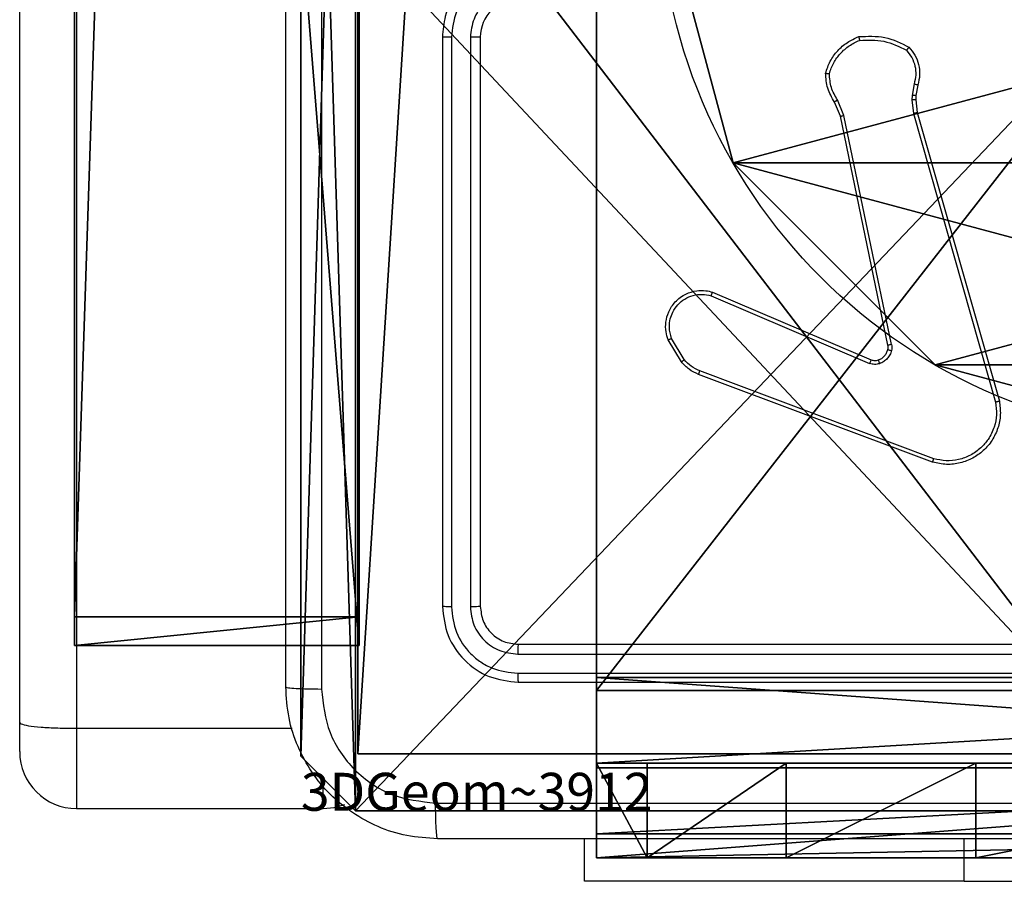
# Model space of a CAD drawing. Units: centimetres. Extents: x -321 to 371, y -319 to 318.
# Drawn here: x -144 to -139, y -118 to -114 of the extents above; entities that cross this region are included whole.
import ezdxf

# ---------------------------------------------------------------- set-up
doc = ezdxf.new("R2010")
doc.units = ezdxf.units.CM
doc.header["$LTSCALE"] = 2.54
doc.layers.get('0').update_dxf_attribs({"true_color": 0xff5454})
doc.layers.add('VP-EQ', color=7, linetype='Continuous', true_color=0x8a3492)

# ---------------------------------------------------------------- blocks, each defined once
blk = doc.blocks.new('Grupuj_91')
at = {"color": 0}
for p, q in [((80.5541, 1.5, 67.9401), (35.4511, 1.5, 67.4945)), ((80.5541, 1.5, 67.9401), (35.4511, 1.5, 67.4945)), ((61.992, 1.5, 1.2276), (80.706, 1.5, -0.003)), ((61.992, 1.5, 1.2276), (80.706, 1.5, -0.003)), ((80.706, 1.5, -0.003), (80.5541, 1.5, 67.9401)), ((80.706, 1.5, -0.003), (80.5541, 1.5, 67.9401)), ((80.5541, 0, 67.9401), (80.5541, 1.5, 67.9401)), ((80.5541, 0, 67.9401), (80.5541, 1.5, 67.9401)), ((80.706, 0, -0.003), (80.706, 1.5, -0.003)), ((80.706, 0, -0.003), (80.706, 1.5, -0.003)), ((80.5541, 0, 67.9401), (35.4511, 0, 67.4945)), ((80.5541, 0, 67.9401), (35.4511, 0, 67.4945)), ((61.992, 0, 1.2276), (80.706, 0, -0.003)), ((61.992, 0, 1.2276), (80.706, 0, -0.003)), ((80.706, 0, -0.003), (80.5541, 0, 67.9401)), ((80.706, 0, -0.003), (80.5541, 0, 67.9401))]:
    blk.add_line(p, q, dxfattribs=at)
mesh = blk.add_polyface(dxfattribs=at)
corners = [(2.3677, 1.5, 4.082), (53.2805, 1.5, 4.8821), (44.967, 1.5, 1.3553), (0.4104, 1.5, 10.7443), (6.6763, 1.5, 20.407), (41.5688, 1.5, 15.6346), (30.4806, 1.5, 18.6057), (22.3635, 1.5, 26.7228), (0.9845, 1.5, 26.8206), (19.3925, 1.5, 37.8109), (-0.0022, 1.5, 67.9401), (22.3635, 1.5, 48.8991), (30.4806, 1.5, 57.0162), (41.5688, 1.5, 59.9873), (35.4511, 1.5, 67.4945), (18.7685, 1.5, 68.3179), (27.4202, 1.5, 71.4176), (61.992, 1.5, 1.2276), (80.5541, 1.5, 67.9401), (80.706, 1.5, -0.003), (60.774, 1.5, 26.7228), (52.6569, 1.5, 18.6057), (63.7451, 1.5, 37.8109), (60.774, 1.5, 48.8991), (52.6569, 1.5, 57.0162)]
mesh.append_faces([[corners[k] for k in face] for face in [(0, 1, 2), (14, 15, 16), (17, 18, 19)]], dxfattribs={"vtx0": -1, "color": 0})
mesh.append_faces([[corners[k] for k in face] for face in [(4, 5, 3), (5, 4, 6), (6, 4, 7), (7, 8, 9), (9, 10, 11), (11, 10, 12), (12, 10, 13), (20, 1, 21), (21, 1, 5), (18, 13, 14)]], dxfattribs={"vtx0": -1, "vtx1": -1, "color": 0})
mesh.append_faces([[corners[k] for k in face] for face in [(13, 10, 14), (18, 1, 20), (5, 1, 3)]], dxfattribs={"vtx0": -1, "vtx1": -1, "vtx2": -1, "color": 0})
mesh.append_faces([[corners[k] for k in face] for face in [(1, 0, 3), (7, 4, 8), (9, 8, 10), (14, 10, 15), (18, 17, 1), (18, 20, 22), (18, 22, 23), (18, 23, 24), (18, 24, 13)]], dxfattribs={"vtx0": -1, "vtx2": -1, "color": 0})
at = {"color": 18, "true_color": 0x010101}
mesh = blk.add_polyface(dxfattribs=at)
corners = [(80.5541, 0, 67.9401), (35.4511, 1.5, 67.4945), (35.4511, 0, 67.4945), (80.5541, 1.5, 67.9401)]
mesh.append_faces([[corners[k] for k in face] for face in [(0, 1, 2), (1, 0, 3)]], dxfattribs={"vtx0": -1, "color": 18})
mesh = blk.add_polyface(dxfattribs=at)
corners = [(80.706, 1.5, -0.003), (61.992, 0, 1.2276), (61.992, 1.5, 1.2276), (80.706, 0, -0.003)]
mesh.append_faces([[corners[k] for k in face] for face in [(0, 1, 2), (1, 0, 3)]], dxfattribs={"vtx0": -1, "color": 18})
mesh = blk.add_polyface(dxfattribs=at)
corners = [(80.706, 0, -0.003), (80.5541, 1.5, 67.9401), (80.5541, 0, 67.9401), (80.706, 1.5, -0.003)]
mesh.append_faces([[corners[k] for k in face] for face in [(0, 1, 2), (1, 0, 3)]], dxfattribs={"vtx0": -1, "color": 18})
at = {"color": 0}
mesh = blk.add_polyface(dxfattribs=at)
corners = [(80.5541, 0, 67.9401), (61.992, 0, 1.2276), (80.706, 0, -0.003), (53.2805, 0, 4.8821), (60.774, 0, 26.7228), (52.6569, 0, 18.6057), (41.5688, 0, 15.6346), (0.4104, 0, 10.7443), (63.7451, 0, 37.8109), (60.774, 0, 48.8991), (52.6569, 0, 57.0162), (41.5688, 0, 59.9873), (35.4511, 0, 67.4945), (6.6763, 0, 20.407), (30.4806, 0, 18.6057), (22.3635, 0, 26.7228), (0.9845, 0, 26.8206), (19.3925, 0, 37.8109), (-0.0022, 0, 67.9401), (22.3635, 0, 48.8991), (30.4806, 0, 57.0162), (18.7685, 0, 68.3179), (27.4202, 0, 71.4176), (2.3677, 0, 4.082), (44.967, 0, 1.3553)]
mesh.append_faces([[corners[k] for k in face] for face in [(0, 1, 2), (21, 12, 22), (3, 23, 24)]], dxfattribs={"vtx0": -1, "color": 0})
mesh.append_faces([[corners[k] for k in face] for face in [(1, 0, 3), (4, 0, 8), (8, 0, 9), (9, 0, 10), (10, 0, 11), (13, 15, 16), (16, 17, 18), (18, 12, 21), (23, 3, 7)]], dxfattribs={"vtx0": -1, "vtx1": -1, "color": 0})
mesh.append_faces([[corners[k] for k in face] for face in [(3, 0, 4), (3, 6, 7), (18, 11, 12)]], dxfattribs={"vtx0": -1, "vtx1": -1, "vtx2": -1, "color": 0})
mesh.append_faces([[corners[k] for k in face] for face in [(3, 4, 5), (3, 5, 6), (11, 0, 12), (6, 13, 7), (13, 6, 14), (13, 14, 15), (16, 15, 17), (18, 17, 19), (18, 19, 20), (18, 20, 11)]], dxfattribs={"vtx0": -1, "vtx2": -1, "color": 0})
blk = doc.blocks.new('Grupuj_92')
at = {"color": 152, "true_color": 0x007db7}
blk.add_blockref('Grupuj_91', (0.0022, 3.8, 0.003), dxfattribs=at)
blk = doc.blocks.new('labirynt_WOODEN_LOW')
at = {"color": 0}
blk.add_blockref('Grupuj_92', (-41.1822, -1.0758, 3.4579), dxfattribs=at)
blk = doc.blocks.new('Komponent_46')
at = {"color": 0}
for p, q in [((0, 0, 188.2241), (0, 4.05, 188.2241)), ((0, 0, 188.2241), (0, 4.05, 188.2241)), ((0, 0, 86.4304), (0, 4.05, 86.4304)), ((4.05, 0, 188.2241), (0, 0, 188.2241)), ((0, 0, 86.4304), (0, 0, 188.2241)), ((4.05, 0, 188.2241), (0, 0, 188.2241)), ((0, 0, 86.4304), (0, 0, 188.2241)), ((4.05, 0, 86.4304), (0, 0, 86.4304))]:
    blk.add_line(p, q, dxfattribs=at)
at = {"color": 59, "true_color": 0x614a34}
mesh = blk.add_polyface(dxfattribs=at)
corners = [(9, 0, 188.2241), (4.95, 0.2576, 188.2241), (4.95, 0, 188.2241), (8.7424, 4.0502, 188.2241), (9, 4.0502, 188.2241), (0, 0, 188.2241), (0.2576, 4.05, 188.2241), (0, 4.05, 188.2241), (4.05, 0, 188.2241), (0.2576, 4.95, 188.2241), (4.0498, 8.7424, 188.2241), (4.05, 0.2576, 188.2241), (4.9498, 8.7424, 188.2241), (4.9498, 9, 188.2241), (9, 9, 188.2241), (8.7424, 4.9502, 188.2241), (9, 4.9502, 188.2241), (0, 9, 188.2241), (0, 4.95, 188.2241), (4.0498, 9, 188.2241)]
mesh.append_faces([[corners[k] for k in face] for face in [(0, 1, 2), (3, 0, 4), (5, 6, 7), (14, 15, 16), (9, 17, 18)]], dxfattribs={"vtx0": -1, "color": 59})
mesh.append_faces([[corners[k] for k in face] for face in [(6, 8, 9), (10, 11, 12), (12, 1, 13), (13, 1, 14), (15, 1, 3), (17, 9, 19), (19, 9, 10)]], dxfattribs={"vtx0": -1, "vtx1": -1, "color": 59})
mesh.append_faces([[corners[k] for k in face] for face in [(1, 0, 3), (9, 8, 10), (14, 1, 15)]], dxfattribs={"vtx0": -1, "vtx1": -1, "vtx2": -1, "color": 59})
mesh.append_faces([[corners[k] for k in face] for face in [(6, 5, 8), (10, 8, 11), (12, 11, 1)]], dxfattribs={"vtx0": -1, "vtx2": -1, "color": 59})
mesh = blk.add_polyface(dxfattribs=at)
corners = [(0, 4.05, 188.2241), (0, 0, 86.4304), (0, 0, 188.2241), (0, 4.05, 86.4304)]
mesh.append_faces([[corners[k] for k in face] for face in [(0, 1, 2), (1, 0, 3)]], dxfattribs={"vtx0": -1, "color": 59})
mesh = blk.add_polyface(dxfattribs=at)
corners = [(4.05, 0, 188.2241), (0, 0, 86.4304), (4.05, 0, 86.4304), (0, 0, 188.2241)]
mesh.append_faces([[corners[k] for k in face] for face in [(0, 1, 2), (1, 0, 3)]], dxfattribs={"vtx0": -1, "color": 59})
blk = doc.blocks.new('Grupuj_203')
at = {"color": 0}
for p, q in [((9.6, 0.8098, 1.5), (9.6, 25.7902, 1.5)), ((9.6, 0.8098), (9.6, 25.7902)), ((9.6, 0.8098, 1.5), (9.6, 25.7902, 1.5)), ((9.6, 0.8098), (9.6, 25.7902)), ((9.3114, 0, 1.5), (9.6, 0.8098, 1.5)), ((9.3114, 0), (9.6, 0.8098)), ((9.3114, 0), (9.6, 0.8098)), ((9.3114, 0, 1.5), (9.6, 0.8098, 1.5)), ((9.6, 0.8098), (9.6, 0.8098, 1.5)), ((9.6, 0.8098), (9.6, 0.8098, 1.5)), ((0.2886, 0, 1.5), (9.3114, 0, 1.5)), ((0.2886, 0, 1.5), (9.3114, 0, 1.5)), ((0.2886, 0), (9.3114, 0)), ((0.2886, 0), (9.3114, 0)), ((9.3114, 0), (9.3114, 0, 1.5)), ((9.3114, 0), (9.3114, 0, 1.5))]:
    blk.add_line(p, q, dxfattribs=at)
mesh = blk.add_polyface(dxfattribs=at)
corners = [(0.2886, 0, 1.5), (0, 25.7902, 1.5), (0, 0.8098, 1.5), (0.2886, 26.6, 1.5), (9.3114, 0, 1.5), (9.3114, 26.6, 1.5), (9.6, 0.8098, 1.5), (9.6, 25.7902, 1.5)]
mesh.append_faces([[corners[k] for k in face] for face in [(0, 1, 2), (5, 6, 7)]], dxfattribs={"vtx0": -1, "color": 0})
mesh.append_faces([[corners[k] for k in face] for face in [(1, 0, 3), (3, 4, 5)]], dxfattribs={"vtx0": -1, "vtx1": -1, "color": 0})
mesh.append_faces([[corners[k] for k in face] for face in [(3, 0, 4), (5, 4, 6)]], dxfattribs={"vtx0": -1, "vtx2": -1, "color": 0})
mesh = blk.add_polyface(dxfattribs=at)
corners = [(0, 25.7902), (0.2886, 0), (0, 0.8098), (0.2886, 26.6), (9.3114, 0), (9.3114, 26.6), (9.6, 25.7902), (9.6, 0.8098)]
mesh.append_faces([[corners[k] for k in face] for face in [(0, 1, 2), (4, 6, 7)]], dxfattribs={"vtx0": -1, "color": 0})
mesh.append_faces([[corners[k] for k in face] for face in [(1, 3, 4)]], dxfattribs={"vtx0": -1, "vtx1": -1, "color": 0})
mesh.append_faces([[corners[k] for k in face] for face in [(1, 0, 3), (4, 3, 5), (4, 5, 6)]], dxfattribs={"vtx0": -1, "vtx2": -1, "color": 0})
mesh = blk.add_polyface(dxfattribs=at)
corners = [(9.6, 25.7902), (9.6, 0.8098, 1.5), (9.6, 0.8098), (9.6, 25.7902, 1.5)]
mesh.append_faces([[corners[k] for k in face] for face in [(0, 1, 2), (1, 0, 3)]], dxfattribs={"vtx0": -1, "color": 0})
mesh = blk.add_polyface(dxfattribs=at)
corners = [(9.6, 0.8098), (9.3114, 0, 1.5), (9.3114, 0), (9.6, 0.8098, 1.5)]
mesh.append_faces([[corners[k] for k in face] for face in [(0, 1, 2), (1, 0, 3)]], dxfattribs={"vtx0": -1, "color": 0})
mesh = blk.add_polyface(dxfattribs=at)
corners = [(9.3114, 0, 1.5), (0.2886, 0), (9.3114, 0), (0.2886, 0, 1.5)]
mesh.append_faces([[corners[k] for k in face] for face in [(0, 1, 2), (1, 0, 3)]], dxfattribs={"vtx0": -1, "color": 0})
blk = doc.blocks.new('3DGeom_3912_Defintion_1')
at = {"color": 18, "true_color": 0x030303, "yscale": 0.3564000000000001, "rotation": 360}
blk.add_blockref('Grupuj_203', (-4.7217, -4.7842, -0.4824), dxfattribs=at)
blk = doc.blocks.new('Grupuj_150')
at = {"color": 0, "extrusion": (8.93165e-17, -4.44089e-16, -1)}
ref = blk.add_blockref('3DGeom_3912_Defintion_1', (-4.8783, 4.7842, -189.2417), dxfattribs=at)
ref.add_attrib('Skp_ComponentInstanceName', '3DGeom~3912', (0, 0), dxfattribs={"height": 0.2})
at = {"color": 0}
blk.add_blockref('Komponent_46', (0.3, 0.3), dxfattribs=at)
blk = doc.blocks.new('noga_WOODEN_LOW')
at = {"color": 0}
blk.add_blockref('Grupuj_150', (0, 0), dxfattribs=at)
blk = doc.blocks.new('Grupuj_104')
at = {"color": 0}
for p, q in [((0.7327, 4.7061), (0.7327, 4.7061, 9.3756)), ((0.7327, 4.7061), (0.7327, 4.7061, 9.3756)), ((-0.332, 3.6414), (-0.332, 3.6414, 9.3756)), ((-0.332, 3.6414), (-0.332, 3.6414, 9.3756))]:
    blk.add_line(p, q, dxfattribs=at)
for centre in [(2.187, 2.187), (2.187, 2.187, 9.3756), (2.187, 2.187), (2.187, 2.187, 9.3756), (2.187, 2.187), (2.187, 2.187, 9.3756), (2.187, 2.187), (2.187, 2.187, 9.3756), (2.187, 2.187), (2.187, 2.187, 9.3756), (2.187, 2.187), (2.187, 2.187, 9.3756), (2.187, 2.187), (2.187, 2.187, 9.3756), (2.187, 2.187), (2.187, 2.187, 9.3756), (2.187, 2.187), (2.187, 2.187, 9.3756), (2.187, 2.187), (2.187, 2.187, 9.3756), (2.187, 2.187), (2.187, 2.187, 9.3756), (2.187, 2.187), (2.187, 2.187, 9.3756), (2.187, 2.187), (2.187, 2.187, 9.3756)]:
    blk.add_circle(centre, 2.9088, dxfattribs=at)
mesh = blk.add_polyface(dxfattribs=at)
corners = [(-0.332, 3.6414), (-0.332, 0.7327), (-0.7217, 2.187), (0.7327, 4.7061), (0.7327, -0.332), (2.187, -0.7217), (2.187, 5.0958), (3.6414, 4.7061), (3.6414, -0.332), (4.7061, 3.6414), (4.7061, 0.7327), (5.0958, 2.187)]
mesh.append_faces([[corners[k] for k in face] for face in [(0, 1, 2), (10, 9, 11)]], dxfattribs={"vtx0": -1, "color": 0})
mesh.append_faces([[corners[k] for k in face] for face in [(1, 3, 4), (4, 3, 5), (5, 7, 8), (8, 9, 10)]], dxfattribs={"vtx0": -1, "vtx1": -1, "color": 0})
mesh.append_faces([[corners[k] for k in face] for face in [(1, 0, 3), (5, 3, 6), (5, 6, 7), (8, 7, 9)]], dxfattribs={"vtx0": -1, "vtx2": -1, "color": 0})
mesh = blk.add_polyface(dxfattribs=at)
corners = [(-0.332, 0.7327, 9.3756), (-0.332, 3.6414, 9.3756), (-0.7217, 2.187, 9.3756), (0.7327, -0.332, 9.3756), (0.7327, 4.7061, 9.3756), (2.187, -0.7217, 9.3756), (2.187, 5.0958, 9.3756), (3.6414, -0.332, 9.3756), (3.6414, 4.7061, 9.3756), (4.7061, 0.7327, 9.3756), (4.7061, 3.6414, 9.3756), (5.0958, 2.187, 9.3756)]
mesh.append_faces([[corners[k] for k in face] for face in [(0, 1, 2), (10, 9, 11)]], dxfattribs={"vtx0": -1, "color": 0})
mesh.append_faces([[corners[k] for k in face] for face in [(1, 3, 4), (4, 5, 6), (6, 7, 8), (8, 9, 10)]], dxfattribs={"vtx0": -1, "vtx1": -1, "color": 0})
mesh.append_faces([[corners[k] for k in face] for face in [(1, 0, 3), (4, 3, 5), (6, 5, 7), (8, 7, 9)]], dxfattribs={"vtx0": -1, "vtx2": -1, "color": 0})
mesh = blk.add_polyface(dxfattribs=at)
corners = [(0.7327, 4.7061, 9.3756), (2.187, 5.0958), (0.7327, 4.7061), (2.187, 5.0958, 9.3756)]
mesh.append_faces([[corners[k] for k in face] for face in [(0, 1, 2), (1, 0, 3)]], dxfattribs={"vtx0": -1, "color": 0})
mesh = blk.add_polyface(dxfattribs=at)
corners = [(-0.332, 3.6414, 9.3756), (0.7327, 4.7061), (-0.332, 3.6414), (0.7327, 4.7061, 9.3756)]
mesh.append_faces([[corners[k] for k in face] for face in [(0, 1, 2), (1, 0, 3)]], dxfattribs={"vtx0": -1, "color": 0})
mesh = blk.add_polyface(dxfattribs=at)
corners = [(-0.332, 3.6414, 9.3756), (-0.7217, 2.187), (-0.7217, 2.187, 9.3756), (-0.332, 3.6414)]
mesh.append_faces([[corners[k] for k in face] for face in [(0, 1, 2), (1, 0, 3)]], dxfattribs={"vtx0": -1, "color": 0})
blk = doc.blocks.new('Grupuj_102')
at = {"color": 0}
for p, q in [((0, 6.5, 0.9511), (0, 6.5, 7.5)), ((0, 6.5, 7.5), (0.5, 6.5, 7.5)), ((0, 6.5, 0.9511), (0, 6.5, 7.5)), ((0, 0, 0.9511), (0, 6.5, 0.9511)), ((0, 6.5, 7.5), (0, 0, 7.5)), ((0, 6.5, 7.5), (0.5, 6.5, 7.5)), ((0, 6.5, 7.5), (0, 0, 7.5)), ((0, 0, 0.9511), (0, 6.5, 0.9511)), ((0, 6.5, 7.5), (0, 0, 7.5)), ((0, 6.5, 7.5), (0.5, 6.5, 7.5)), ((0.1274, 0, 0.4756), (0.1274, 6.5, 0.4756)), ((0.1274, 0, 0.4756), (0.1274, 6.5, 0.4756)), ((0.4756, 0, 0.1274), (0.4756, 6.5, 0.1274)), ((0.4756, 0, 0.1274), (0.4756, 6.5, 0.1274)), ((0.5, 6.5, 7.5), (0.5, 6.5, 0.8825)), ((0.5, 6.5, 0.8825), (0.8825, 6.5, 0.5)), ((0.5, 0, 7.5), (0.5, 6.5, 7.5)), ((0.5, 0, 0.8825), (0.5, 6.5, 0.8825)), ((0.5, 6.5, 7.5), (0.5, 6.5, 0.8825)), ((0.5, 0, 7.5), (0.5, 6.5, 7.5)), ((0.5, 6.5, 0.8825), (0.8825, 6.5, 0.5)), ((0.5, 0, 0.8825), (0.5, 6.5, 0.8825)), ((0.5, 0, 7.5), (0.5, 6.5, 7.5)), ((0.8825, 6.5, 0.5), (9.2052, 6.5, 0.5)), ((0.8825, 6.5, 0.5), (9.2052, 6.5, 0.5)), ((0.8825, 0, 0.5), (0.8825, 6.5, 0.5)), ((0.8825, 0, 0.5), (0.8825, 6.5, 0.5)), ((9.1365, 6.5), (0.9511, 6.5)), ((0.9511, 0), (0.9511, 6.5)), ((9.1365, 6.5), (0.9511, 6.5)), ((0.9511, 0), (0.9511, 6.5)), ((0, 6.2321, 8.5), (0.5, 6.2321, 8.5)), ((0, 6.2321, 8.5), (0.5, 6.2321, 8.5)), ((0, 5.5, 9.2321), (0.5, 5.5, 9.2321)), ((0, 5.5, 9.2321), (0.5, 5.5, 9.2321)), ((0, 4.5, 9.5), (0.5, 4.5, 9.5)), ((0, 4.5, 9.5), (0, 2, 9.5)), ((0, 4.5, 9.5), (0, 2, 9.5)), ((0, 4.5, 9.5), (0.5, 4.5, 9.5)), ((0.5, 2, 9.5), (0.5, 4.5, 9.5)), ((0.5, 2, 9.5), (0.5, 4.5, 9.5))]:
    blk.add_line(p, q, dxfattribs=at)
at = {"color": 0, "extrusion": (3.79496e-14, -1, -7.51991e-17)}
blk.add_arc((0.9511, 0.9511, -6.5), 0.9511, 180, 270, dxfattribs=at)
blk.add_arc((0.9511, 0.9511, -6.5), 0.9511, 180, 270, dxfattribs=at)
blk.add_arc((0.9511, 0.9511, -6.5), 0.9511, 180, 270, dxfattribs=at)
blk.add_arc((0.9511, 0.9511, -6.5), 0.9511, 180, 270, dxfattribs=at)
at = {"color": 0, "extrusion": (-1, 0, 0)}
for centre in [(-4.5, 7.5), (-4.5, 7.5), (-4.5, 7.5), (-4.5, 7.5), (-4.5, 7.5, -0.5), (-4.5, 7.5, -0.5), (-4.5, 7.5, -0.5), (-4.5, 7.5, -0.5)]:
    blk.add_arc(centre, 2, 90, 180, dxfattribs=at)
at = {"color": 0}
mesh = blk.add_polyface(dxfattribs=at)
corners = [(0, 6.5, 0.9511), (0.8825, 6.5, 0.5), (0.1274, 6.5, 0.4756), (0.5, 6.5, 0.8825), (0.5, 6.5, 7.5), (0, 6.5, 7.5), (0.4756, 6.5, 0.1274), (9.1365, 6.5), (0.9511, 6.5), (9.6121, 6.5, 0.1274), (9.9603, 6.5, 0.4756), (9.2052, 6.5, 0.5), (10.0877, 6.5, 0.9511), (9.5877, 6.5, 0.8825), (9.5877, 6.5, 7.5), (10.0877, 6.5, 7.5)]
mesh.append_faces([[corners[k] for k in face] for face in [(4, 0, 5), (6, 7, 8), (12, 14, 15)]], dxfattribs={"vtx0": -1, "color": 0})
mesh.append_faces([[corners[k] for k in face] for face in [(0, 1, 2), (1, 0, 3), (3, 0, 4), (7, 6, 9), (9, 6, 10), (10, 11, 12), (11, 2, 1)]], dxfattribs={"vtx0": -1, "vtx1": -1, "color": 0})
mesh.append_faces([[corners[k] for k in face] for face in [(10, 2, 11)]], dxfattribs={"vtx0": -1, "vtx1": -1, "vtx2": -1, "color": 0})
mesh.append_faces([[corners[k] for k in face] for face in [(10, 6, 2), (12, 11, 13), (12, 13, 14)]], dxfattribs={"vtx0": -1, "vtx2": -1, "color": 0})
mesh = blk.add_polyface(dxfattribs=at)
corners = [(0, 6.5, 7.5), (0, 0, 0.9511), (0, 0, 7.5), (0, 6.5, 0.9511)]
mesh.append_faces([[corners[k] for k in face] for face in [(0, 1, 2), (1, 0, 3)]], dxfattribs={"vtx0": -1, "color": 0})
mesh = blk.add_polyface(dxfattribs=at)
corners = [(0.5, 0, 7.5), (0, 6.5, 7.5), (0, 0, 7.5), (0.5, 6.5, 7.5)]
mesh.append_faces([[corners[k] for k in face] for face in [(0, 1, 2), (1, 0, 3)]], dxfattribs={"vtx0": -1, "color": 0})
mesh = blk.add_polyface(dxfattribs=at)
corners = [(0, 6.5, 0.9511), (0.1274, 0, 0.4756), (0, 0, 0.9511), (0.1274, 6.5, 0.4756)]
mesh.append_faces([[corners[k] for k in face] for face in [(0, 1, 2), (1, 0, 3)]], dxfattribs={"vtx0": -1, "color": 0})
mesh = blk.add_polyface(dxfattribs=at)
corners = [(0, 0.2679, 8.5), (0, 6.5, 7.5), (0, 0, 7.5), (0, 1, 9.2321), (0, 2, 9.5), (0, 4.5, 9.5), (0, 5.5, 9.2321), (0, 6.2321, 8.5)]
mesh.append_faces([[corners[k] for k in face] for face in [(0, 1, 2), (1, 6, 7)]], dxfattribs={"vtx0": -1, "color": 0})
mesh.append_faces([[corners[k] for k in face] for face in [(1, 0, 3), (1, 3, 4), (1, 4, 5), (1, 5, 6)]], dxfattribs={"vtx0": -1, "vtx2": -1, "color": 0})
mesh = blk.add_polyface(dxfattribs=at)
corners = [(0, 6.2321, 8.5), (0.5, 6.5, 7.5), (0, 6.5, 7.5), (0.5, 6.2321, 8.5)]
mesh.append_faces([[corners[k] for k in face] for face in [(0, 1, 2), (1, 0, 3)]], dxfattribs={"vtx0": -1, "color": 0})
mesh = blk.add_polyface(dxfattribs=at)
corners = [(0.1274, 6.5, 0.4756), (0.4756, 0, 0.1274), (0.1274, 0, 0.4756), (0.4756, 6.5, 0.1274)]
mesh.append_faces([[corners[k] for k in face] for face in [(0, 1, 2), (1, 0, 3)]], dxfattribs={"vtx0": -1, "color": 0})
mesh = blk.add_polyface(dxfattribs=at)
corners = [(0.9511, 6.5), (0.4756, 0, 0.1274), (0.4756, 6.5, 0.1274), (0.9511, 0)]
mesh.append_faces([[corners[k] for k in face] for face in [(0, 1, 2), (1, 0, 3)]], dxfattribs={"vtx0": -1, "color": 0})
mesh = blk.add_polyface(dxfattribs=at)
corners = [(0.5, 6.5, 0.8825), (0.5, 0, 7.5), (0.5, 0, 0.8825), (0.5, 6.5, 7.5)]
mesh.append_faces([[corners[k] for k in face] for face in [(0, 1, 2), (1, 0, 3)]], dxfattribs={"vtx0": -1, "color": 0})
mesh = blk.add_polyface(dxfattribs=at)
corners = [(0.8825, 0, 0.5), (0.5, 6.5, 0.8825), (0.5, 0, 0.8825), (0.8825, 6.5, 0.5)]
mesh.append_faces([[corners[k] for k in face] for face in [(0, 1, 2), (1, 0, 3)]], dxfattribs={"vtx0": -1, "color": 0})
mesh = blk.add_polyface(dxfattribs=at)
corners = [(0.5, 6.5, 7.5), (0.5, 0.2679, 8.5), (0.5, 0, 7.5), (0.5, 1, 9.2321), (0.5, 2, 9.5), (0.5, 4.5, 9.5), (0.5, 5.5, 9.2321), (0.5, 6.2321, 8.5)]
mesh.append_faces([[corners[k] for k in face] for face in [(0, 1, 2), (6, 0, 7)]], dxfattribs={"vtx0": -1, "color": 0})
mesh.append_faces([[corners[k] for k in face] for face in [(1, 0, 3), (3, 0, 4), (4, 0, 5), (5, 0, 6)]], dxfattribs={"vtx0": -1, "vtx1": -1, "color": 0})
mesh = blk.add_polyface(dxfattribs=at)
corners = [(9.2052, 0, 0.5), (0.8825, 6.5, 0.5), (0.8825, 0, 0.5), (9.2052, 6.5, 0.5)]
mesh.append_faces([[corners[k] for k in face] for face in [(0, 1, 2), (1, 0, 3)]], dxfattribs={"vtx0": -1, "color": 0})
mesh = blk.add_polyface(dxfattribs=at)
corners = [(9.1365, 6.5), (0.9511, 0), (0.9511, 6.5), (9.1365, 0)]
mesh.append_faces([[corners[k] for k in face] for face in [(0, 1, 2), (1, 0, 3)]], dxfattribs={"vtx0": -1, "color": 0})
mesh = blk.add_polyface(dxfattribs=at)
corners = [(0, 6.2321, 8.5), (0.5, 5.5, 9.2321), (0.5, 6.2321, 8.5), (0, 5.5, 9.2321)]
mesh.append_faces([[corners[k] for k in face] for face in [(0, 1, 2), (1, 0, 3)]], dxfattribs={"vtx0": -1, "color": 0})
mesh = blk.add_polyface(dxfattribs=at)
corners = [(0.5, 4.5, 9.5), (0, 5.5, 9.2321), (0, 4.5, 9.5), (0.5, 5.5, 9.2321)]
mesh.append_faces([[corners[k] for k in face] for face in [(0, 1, 2), (1, 0, 3)]], dxfattribs={"vtx0": -1, "color": 0})
mesh = blk.add_polyface(dxfattribs=at)
corners = [(0.5, 2, 9.5), (0, 4.5, 9.5), (0, 2, 9.5), (0.5, 4.5, 9.5)]
mesh.append_faces([[corners[k] for k in face] for face in [(0, 1, 2), (1, 0, 3)]], dxfattribs={"vtx0": -1, "color": 0})
blk = doc.blocks.new('Grupuj_105')
at = {"color": 0}
for name, p in [('Grupuj_102', (0, 0, 9.5033)), ('Grupuj_104', (2.9313, 1.0733))]:
    blk.add_blockref(name, p, dxfattribs=at)
blk = doc.blocks.new('kotwa_WOODEN_LOW')
at = {"color": 254, "true_color": 0xe2e2e2}
blk.add_blockref('Grupuj_105', (0, 0), dxfattribs=at)
blk = doc.blocks.new('Grupuj_106')
at = {"color": 0, "rotation": 89.9999999999884}
blk.add_blockref('kotwa_WOODEN_LOW', (8.0576, 0), dxfattribs=at)
at = {"color": 0}
blk.add_blockref('noga_WOODEN_LOW', (0, 0.2489, -76.4264), dxfattribs=at)
blk = doc.blocks.new('Grupuj_1')
at = {"color": 0, "rotation": 269.9999991462232}
blk.add_blockref('labirynt_WOODEN_LOW', (24.4309, 90.7701, 34.053), dxfattribs=at)
at = {"color": 0}
blk.add_blockref('Grupuj_106', (28.3475, 50.1242), dxfattribs=at)
blk = doc.blocks.new('1503')
at = {"color": 7, "linetype": 'Continuous', "lineweight": 25}
for p, q in [((924.1916, 681.8737), (924.1916, 700.0649)), ((924.4916, 700.0566), (924.4916, 681.8422)), ((926.4195, 685.4848), (926.4195, 682.4848)), ((926.467, 685.4845), (926.4669, 682.4825)), ((926.567, 685.4845), (926.567, 682.4825)), ((926.6195, 685.4848), (926.6195, 682.4848)), ((928.9062, 685.2384), (928.8953, 685.1778)), ((928.9256, 685.2325), (928.9157, 685.1771)), ((928.8953, 685.1778), (928.8943, 685.1553)), ((928.9157, 685.1771), (928.9147, 685.1546)), ((928.5173, 685.0682), (928.4858, 685.143)), ((928.5364, 685.0721), (928.5019, 685.1539)), ((928.8943, 685.1553), (928.9029, 685.082)), ((928.9147, 685.1546), (928.9225, 685.0878)), ((928.7873, 683.8651), (928.5364, 685.0721)), ((928.9029, 685.082), (929.3357, 683.561)), ((928.9225, 685.0878), (929.3554, 683.5664)), ((928.7682, 683.8616), (928.5173, 685.0682)), ((927.8431, 684.1413), (928.6799, 683.7847)), ((927.8356, 684.122), (928.6716, 683.7657)), ((927.6795, 683.7735), (927.61, 683.8898)), ((927.6945, 683.7854), (927.6277, 683.8969)), ((929.0097, 683.263), (927.7766, 683.7257)), ((929.0036, 683.2448), (927.7702, 683.7076)), ((926.8195, 682.2848), (929.8195, 682.2848)), ((926.8172, 682.2323), (929.8191, 682.2324)), ((926.8172, 682.1322), (929.8191, 682.1323)), ((926.8195, 682.0848), (929.8195, 682.0848)), ((924.1916, 681.719), (924.1916, 681.8737)), ((924.4916, 681.8422), (925.6285, 681.8422)), ((924.4916, 681.4189), (925.7916, 681.4189)), ((927.1695, 681.0355), (927.1695, 681.2598)), ((929.1696, 681.0355), (929.1696, 681.2598)), ((929.1695, 681.0355), (927.1695, 681.0355)), ((929.1696, 681.0355), (927.1696, 681.0355)), ((929.1695, 681.0355), (931.6695, 681.0355)), ((929.1696, 681.0355), (931.6695, 681.0355))]:
    blk.add_line(p, q, dxfattribs=at)
at = {"color": 8, "linetype": 'Continuous', "lineweight": 25}
for p, q in [((924.4916, 681.8422), (924.4916, 681.4189)), ((925.7916, 681.4189), (925.7916, 681.5465)), ((929.1695, 681.0355), (929.1695, 681.2598))]:
    blk.add_line(p, q, dxfattribs=at)
at = {"color": 7, "linetype": 'Continuous', "lineweight": 25, "flags": 128}
blk.add_lwpolyline([(925.7916, 681.4189), (925.8501, 681.4247), (925.9046, 681.441)], dxfattribs=at)
at = {"color": 7, "linetype": 'Continuous', "lineweight": 25}
for centre, radius, start, end in [((926.8196, 685.4848), 0.2, 90.0072, 179.9956), ((924.4916, 681.7189), 0.3, 180, 270)]:
    blk.add_arc(centre, radius, start, end, dxfattribs=at)
for points, knots in [([(925.5945, 682.0598), (925.5945, 682.9538), (925.5945, 684.742), (925.5945, 687.4276), (925.5945, 689.2159), (925.5945, 690.1099)], [0, 0, 0, 0, 0.333294, 0.6667, 1, 1, 1, 1]), ([(925.7823, 686.0848), (925.7823, 685.4119), (925.7823, 684.0659), (925.7823, 682.7214), (925.7822, 682.0491)], [0, 0, 0, 0, 0.499994, 1, 1, 1, 1]), ([(926.8195, 685.8848), (926.7845, 685.8822), (926.7169, 685.877), (926.6258, 685.8387), (926.552, 685.7864), (926.4818, 685.7086), (926.4294, 685.6062), (926.4226, 685.5219), (926.4195, 685.4848)], [0, 0, 0, 0, 0.167542, 0.322992, 0.466366, 0.597598, 0.822834, 1, 1, 1, 1]), ([(926.8172, 685.8347), (926.7715, 685.8291), (926.6802, 685.8181), (926.5827, 685.751), (926.5244, 685.6807), (926.48, 685.5995), (926.4722, 685.5304), (926.467, 685.4845)], [0, 0, 0, 0, 0.2496272, 0.4992484, 0.6235829, 0.7498704, 1, 1, 1, 1]), ([(926.8172, 685.7346), (926.7844, 685.7308), (926.719, 685.7232), (926.6362, 685.6655), (926.579, 685.5826), (926.571, 685.5172), (926.567, 685.4845)], [0, 0, 0, 0, 0.250463, 0.50017, 0.750092, 1, 1, 1, 1]), ([(928.4398, 685.295), (928.4469, 685.3165), (928.4612, 685.3594), (928.5014, 685.4145), (928.5524, 685.4601), (928.5936, 685.4785), (928.6142, 685.4878)], [0, 0, 0, 0, 0.249977, 0.500001, 0.749975, 1, 1, 1, 1]), ([(928.6142, 685.4878), (928.6609, 685.4901), (928.7541, 685.4949), (928.8374, 685.4528), (928.8791, 685.4317)], [0, 0, 0, 0, 0.499997, 1, 1, 1, 1]), ([(928.6142, 685.4878), (928.6143, 685.4875), (928.6143, 685.487), (928.615, 685.4839), (928.6158, 685.4802), (928.6166, 685.4766), (928.6176, 685.4725), (928.6184, 685.4696), (928.6187, 685.4681)], [0, 0, 0, 0, 0.211448, 0.447904, 0.576408, 0.710944, 0.852595, 1, 1, 1, 1]), ([(926.467, 685.4845), (926.4607, 685.4845), (926.4481, 685.4845), (926.4325, 685.4846), (926.4217, 685.4847), (926.4203, 685.4848), (926.4195, 685.4848)], [0, 0, 0, 0, 0.250148, 0.499913, 0.749778, 1, 1, 1, 1]), ([(926.6195, 685.4848), (926.6193, 685.4848), (926.6189, 685.4848), (926.6157, 685.4847), (926.6108, 685.4846), (926.6042, 685.4845), (926.5962, 685.4845), (926.587, 685.4845), (926.5772, 685.4845), (926.5704, 685.4845), (926.567, 685.4845)], [0, 0, 0, 0, 0.125011, 0.250174, 0.375187, 0.499978, 0.624731, 0.749782, 0.874943, 1, 1, 1, 1]), ([(928.4593, 685.2923), (928.466, 685.3117), (928.4796, 685.3506), (928.5167, 685.4005), (928.5627, 685.4422), (928.6, 685.4595), (928.6187, 685.4681)], [0, 0, 0, 0, 0.249881, 0.500004, 0.750109, 1, 1, 1, 1]), ([(928.6187, 685.4681), (928.6622, 685.47), (928.7491, 685.4739), (928.8271, 685.4352), (928.866, 685.4159)], [0, 0, 0, 0, 0.499997, 1, 1, 1, 1]), ([(928.8791, 685.4317), (928.8789, 685.4315), (928.8786, 685.4311), (928.8764, 685.4285), (928.8739, 685.4255), (928.8715, 685.4226), (928.8689, 685.4194), (928.867, 685.4171), (928.866, 685.4159)], [0, 0, 0, 0, 0.2192272, 0.4583301, 0.5856541, 0.7184469, 0.8567133, 1, 1, 1, 1]), ([(928.866, 685.4159), (928.8761, 685.4035), (928.8961, 685.3786), (928.9123, 685.3331), (928.9173, 685.285), (928.9099, 685.2539), (928.9062, 685.2384)], [0, 0, 0, 0, 0.249991, 0.499981, 0.749954, 1, 1, 1, 1]), ([(928.8791, 685.4317), (928.8903, 685.4183), (928.9129, 685.3912), (928.9317, 685.3407), (928.9383, 685.2861), (928.9299, 685.2505), (928.9256, 685.2325)], [0, 0, 0, 0, 0.243032, 0.490744, 0.743066, 1, 1, 1, 1]), ([(928.4398, 685.295), (928.44, 685.295), (928.4405, 685.2949), (928.4436, 685.2944), (928.4473, 685.2939), (928.4508, 685.2934), (928.4549, 685.2928), (928.4578, 685.2925), (928.4593, 685.2923)], [0, 0, 0, 0, 0.21512, 0.452866, 0.580633, 0.714378, 0.854362, 1, 1, 1, 1]), ([(928.4858, 685.143), (928.4724, 685.1666), (928.4456, 685.2138), (928.4417, 685.268), (928.4398, 685.295)], [0, 0, 0, 0, 0.499962, 1, 1, 1, 1]), ([(928.5019, 685.1539), (928.4897, 685.1754), (928.4653, 685.2184), (928.4613, 685.2677), (928.4593, 685.2923)], [0, 0, 0, 0, 0.500028, 1, 1, 1, 1]), ([(928.9256, 685.2325), (928.9252, 685.2326), (928.9245, 685.2327), (928.9193, 685.2343), (928.9129, 685.2363), (928.9085, 685.2377), (928.9062, 685.2384)], [0, 0, 0, 0, 0.279881, 0.559073, 0.779588, 1, 1, 1, 1]), ([(928.9157, 685.1771), (928.9153, 685.1771), (928.9145, 685.1771), (928.909, 685.1772), (928.9023, 685.1775), (928.8977, 685.1777), (928.8953, 685.1778)], [0, 0, 0, 0, 0.279718, 0.55898, 0.779477, 1, 1, 1, 1]), ([(928.4858, 685.143), (928.4861, 685.1432), (928.4867, 685.1437), (928.4909, 685.1466), (928.4962, 685.1502), (928.5, 685.1527), (928.5019, 685.1539)], [0, 0, 0, 0, 0.279556, 0.559162, 0.779602, 1, 1, 1, 1]), ([(928.9147, 685.1546), (928.9143, 685.1546), (928.9135, 685.1546), (928.9081, 685.1547), (928.9013, 685.155), (928.8967, 685.1552), (928.8943, 685.1553)], [0, 0, 0, 0, 0.28002, 0.559226, 0.77946, 1, 1, 1, 1]), ([(928.5173, 685.0682), (928.5176, 685.0683), (928.5182, 685.0684), (928.5225, 685.0692), (928.5288, 685.0705), (928.5339, 685.0715), (928.5364, 685.0721)], [0, 0, 0, 0, 0.250219, 0.499877, 0.749497, 1, 1, 1, 1]), ([(928.9225, 685.0878), (928.9222, 685.0877), (928.9216, 685.0875), (928.9171, 685.0861), (928.9106, 685.0842), (928.9055, 685.0828), (928.9029, 685.082)], [0, 0, 0, 0, 0.250262, 0.499924, 0.74979, 1, 1, 1, 1]), ([(927.61, 683.8898), (927.6055, 683.9039), (927.5958, 683.934), (927.5958, 683.9852), (927.6108, 684.0402), (927.6462, 684.0937), (927.6987, 684.1326), (927.7559, 684.1498), (927.8042, 684.1511), (927.8314, 684.1442), (927.8431, 684.1413)], [0, 0, 0, 0, 0.103748, 0.221729, 0.353893, 0.500167, 0.66494, 0.803238, 0.914955, 1, 1, 1, 1]), ([(927.8431, 684.1413), (927.843, 684.1411), (927.8427, 684.1407), (927.8415, 684.1377), (927.8401, 684.1341), (927.8388, 684.1306), (927.8372, 684.1265), (927.8361, 684.1235), (927.8356, 684.122)], [0, 0, 0, 0, 0.205411, 0.440455, 0.56899, 0.705296, 0.84913, 1, 1, 1, 1]), ([(927.6277, 683.8969), (927.6223, 683.9165), (927.6127, 683.9506), (927.6188, 683.9987), (927.6339, 684.0395), (927.6593, 684.0763), (927.6966, 684.1068), (927.7408, 684.1255), (927.7888, 684.1321), (927.82, 684.1254), (927.8356, 684.122)], [0, 0, 0, 0, 0.158649, 0.276885, 0.374856, 0.499991, 0.624974, 0.750026, 0.874995, 1, 1, 1, 1]), ([(927.61, 683.8898), (927.6103, 683.8899), (927.6108, 683.8901), (927.6148, 683.8917), (927.6207, 683.894), (927.6254, 683.8959), (927.6277, 683.8969)], [0, 0, 0, 0, 0.249953, 0.499821, 0.749733, 1, 1, 1, 1]), ([(928.7179, 683.7834), (928.7239, 683.786), (928.7358, 683.7911), (928.7504, 683.8041), (928.7619, 683.82), (928.7658, 683.8323), (928.7678, 683.8385)], [0, 0, 0, 0, 0.250133, 0.500148, 0.750103, 1, 1, 1, 1]), ([(928.7868, 683.8332), (928.7844, 683.8256), (928.7794, 683.8101), (928.7647, 683.7903), (928.7465, 683.7736), (928.7315, 683.7672), (928.7241, 683.764)], [0, 0, 0, 0, 0.2462679, 0.4999996, 0.751754, 1, 1, 1, 1]), ([(928.7678, 683.8385), (928.7685, 683.8423), (928.7699, 683.85), (928.7688, 683.8577), (928.7682, 683.8616)], [0, 0, 0, 0, 0.500442, 1, 1, 1, 1]), ([(928.7678, 683.8385), (928.7681, 683.8383), (928.7687, 683.838), (928.773, 683.8367), (928.7793, 683.8351), (928.7843, 683.8338), (928.7868, 683.8332)], [0, 0, 0, 0, 0.249795, 0.499688, 0.749528, 1, 1, 1, 1]), ([(928.7873, 683.8651), (928.7845, 683.8645), (928.7789, 683.8634), (928.7726, 683.8622), (928.7689, 683.8616), (928.7684, 683.8616), (928.7682, 683.8616)], [0, 0, 0, 0, 0.279991, 0.559164, 0.779431, 1, 1, 1, 1]), ([(928.7873, 683.8651), (928.7882, 683.8598), (928.7898, 683.8491), (928.7878, 683.8385), (928.7868, 683.8332)], [0, 0, 0, 0, 0.499434, 1, 1, 1, 1]), ([(927.6795, 683.7735), (927.6798, 683.7738), (927.6804, 683.7742), (927.6843, 683.7773), (927.6893, 683.7812), (927.6927, 683.784), (927.6945, 683.7854)], [0, 0, 0, 0, 0.279599, 0.558877, 0.779267, 1, 1, 1, 1]), ([(927.7702, 683.7076), (927.7527, 683.7156), (927.718, 683.7315), (927.6923, 683.7596), (927.6795, 683.7735)], [0, 0, 0, 0, 0.505516, 1, 1, 1, 1]), ([(927.7766, 683.7257), (927.7609, 683.7329), (927.7295, 683.7473), (927.7062, 683.7727), (927.6945, 683.7854)], [0, 0, 0, 0, 0.499932, 1, 1, 1, 1]), ([(928.6799, 683.7847), (928.6797, 683.7843), (928.6793, 683.7836), (928.6771, 683.7785), (928.6744, 683.7722), (928.6725, 683.7679), (928.6716, 683.7657)], [0, 0, 0, 0, 0.279556, 0.558779, 0.778992, 1, 1, 1, 1]), ([(928.6799, 683.7847), (928.6859, 683.7828), (928.6984, 683.7787), (928.7112, 683.7818), (928.7179, 683.7834)], [0, 0, 0, 0, 0.477953, 1, 1, 1, 1]), ([(928.7179, 683.7834), (928.718, 683.783), (928.7181, 683.7822), (928.7197, 683.777), (928.7218, 683.7706), (928.7233, 683.7662), (928.7241, 683.764)], [0, 0, 0, 0, 0.280106, 0.558926, 0.779333, 1, 1, 1, 1]), ([(927.7702, 683.7076), (927.7703, 683.708), (927.7705, 683.7087), (927.7721, 683.7135), (927.7742, 683.7195), (927.7758, 683.7236), (927.7766, 683.7257)], [0, 0, 0, 0, 0.27966, 0.559106, 0.779405, 1, 1, 1, 1]), ([(928.7241, 683.764), (928.7153, 683.7618), (928.6976, 683.7576), (928.6803, 683.763), (928.6716, 683.7657)], [0, 0, 0, 0, 0.500022, 1, 1, 1, 1]), ([(929.3554, 683.5664), (929.3584, 683.5427), (929.3645, 683.4952), (929.3502, 683.424), (929.3195, 683.3588), (929.2735, 683.3044), (929.2159, 683.2634), (929.1496, 683.2381), (929.0763, 683.229), (929.0281, 683.2395), (929.0036, 683.2448)], [0, 0, 0, 0, 0.124992, 0.249961, 0.37494, 0.499931, 0.619436, 0.742602, 0.869458, 1, 1, 1, 1]), ([(929.3554, 683.5664), (929.3552, 683.5663), (929.3547, 683.566), (929.3516, 683.5651), (929.3479, 683.5641), (929.3443, 683.5631), (929.3402, 683.5621), (929.3372, 683.5614), (929.3357, 683.561)], [0, 0, 0, 0, 0.211731, 0.448448, 0.576599, 0.711285, 0.852477, 1, 1, 1, 1]), ([(929.3357, 683.561), (929.3384, 683.539), (929.3438, 683.495), (929.3302, 683.4271), (929.3008, 683.367), (929.2572, 683.3166), (929.2041, 683.2793), (929.1415, 683.2564), (929.0747, 683.2489), (929.0313, 683.2583), (929.0097, 683.263)], [0, 0, 0, 0, 0.125015, 0.24996, 0.386885, 0.499979, 0.624977, 0.749987, 0.874993, 1, 1, 1, 1]), ([(929.0036, 683.2448), (929.0037, 683.245), (929.0038, 683.2454), (929.0047, 683.2481), (929.0058, 683.2515), (929.0069, 683.2548), (929.0082, 683.2587), (929.0092, 683.2615), (929.0097, 683.263)], [0, 0, 0, 0, 0.202703, 0.436177, 0.565356, 0.702219, 0.847177, 1, 1, 1, 1]), ([(926.4669, 682.4825), (926.4599, 682.4825), (926.4459, 682.4827), (926.4304, 682.4833), (926.4212, 682.484), (926.4201, 682.4846), (926.4195, 682.4848)], [0, 0, 0, 0, 0.279836, 0.559101, 0.779538, 1, 1, 1, 1]), ([(926.4195, 682.4848), (926.4255, 682.4325), (926.4376, 682.3277), (926.53, 682.1954), (926.6623, 682.1029), (926.7671, 682.0909), (926.8195, 682.0848)], [0, 0, 0, 0, 0.249959, 0.499877, 0.749849, 1, 1, 1, 1]), ([(926.4669, 682.4825), (926.4725, 682.4368), (926.4835, 682.3454), (926.5507, 682.2478), (926.6211, 682.1896), (926.7023, 682.1452), (926.7713, 682.1374), (926.8172, 682.1322)], [0, 0, 0, 0, 0.249586, 0.499215, 0.623812, 0.749842, 1, 1, 1, 1]), ([(926.6195, 682.4848), (926.6185, 682.4845), (926.6164, 682.4837), (926.6023, 682.483), (926.5849, 682.4825), (926.573, 682.4825), (926.567, 682.4825)], [0, 0, 0, 0, 0.279901, 0.559018, 0.779468, 1, 1, 1, 1]), ([(926.567, 682.4825), (926.5707, 682.4497), (926.5763, 682.4004), (926.608, 682.3424), (926.6496, 682.2922), (926.7193, 682.2442), (926.7845, 682.2363), (926.8172, 682.2323)], [0, 0, 0, 0, 0.250161, 0.376181, 0.50079, 0.750391, 1, 1, 1, 1]), ([(926.6195, 682.4848), (926.6225, 682.4587), (926.6285, 682.4063), (926.6748, 682.3401), (926.7409, 682.2938), (926.7933, 682.2878), (926.8195, 682.2848)], [0, 0, 0, 0, 0.2500069, 0.4998916, 0.7497999, 1, 1, 1, 1]), ([(926.8195, 682.2848), (926.8192, 682.2838), (926.8185, 682.2817), (926.8177, 682.2676), (926.8172, 682.2502), (926.8172, 682.2383), (926.8172, 682.2323)], [0, 0, 0, 0, 0.279805, 0.559081, 0.779316, 1, 1, 1, 1]), ([(926.8172, 682.1322), (926.8172, 682.1252), (926.8173, 682.1112), (926.818, 682.0957), (926.8187, 682.0865), (926.8193, 682.0854), (926.8195, 682.0848)], [0, 0, 0, 0, 0.2798393, 0.5591122, 0.779416, 1, 1, 1, 1]), ([(925.5945, 682.0598), (925.5975, 682.0585), (925.6033, 682.0558), (925.6456, 682.0523), (925.7074, 682.0498), (925.7572, 682.0493), (925.7822, 682.0491)], [0, 0, 0, 0, 0.24994, 0.499861, 0.749587, 1, 1, 1, 1]), ([(926.3945, 681.2598), (926.34, 681.2631), (926.2323, 681.2695), (926.0322, 681.3344), (925.8145, 681.4799), (925.669, 681.6976), (925.6042, 681.8978), (925.5978, 682.0054), (925.5945, 682.0598)], [0, 0, 0, 0, 0.130545, 0.257574, 0.500018, 0.742663, 0.869631, 1, 1, 1, 1]), ([(925.7822, 682.0491), (925.7913, 681.9704), (925.8094, 681.8129), (925.9484, 681.6137), (926.1477, 681.4752), (926.3051, 681.4567), (926.3838, 681.4475)], [0, 0, 0, 0, 0.249936, 0.500047, 0.749962, 1, 1, 1, 1]), ([(924.1916, 681.8737), (924.1916, 681.8736), (924.1917, 681.8708), (924.1982, 681.8641), (924.2326, 681.8552), (924.3009, 681.8478), (924.3906, 681.8431), (924.4579, 681.8425), (924.4916, 681.8422)], [0, 0, 0, 0, 0.005229, 0.143388, 0.357906, 0.57203, 0.786015, 1, 1, 1, 1]), ([(926.3838, 681.4475), (927.0561, 681.4475), (928.4006, 681.4476), (929.7466, 681.4476), (930.4195, 681.4476)], [0, 0, 0, 0, 0.5000092, 1, 1, 1, 1]), ([(926.3838, 681.4475), (927.2803, 681.4475), (929.0731, 681.4476), (931.7659, 681.4476), (933.5588, 681.4475), (934.4553, 681.4475)], [0, 0, 0, 0, 0.333336, 0.666664, 1, 1, 1, 1]), ([(926.3945, 681.2598), (926.3932, 681.2626), (926.3905, 681.2682), (926.387, 681.311), (926.3845, 681.3728), (926.3841, 681.4226), (926.3838, 681.4475)], [0, 0, 0, 0, 0.250392, 0.500126, 0.750094, 1, 1, 1, 1]), ([(934.4445, 681.2598), (933.5506, 681.2598), (931.7624, 681.2598), (929.0767, 681.2598), (927.2885, 681.2598), (926.3945, 681.2598)], [0, 0, 0, 0, 0.333296, 0.666701, 1, 1, 1, 1]), ([(934.4445, 681.2598), (933.5506, 681.2598), (931.7624, 681.2598), (929.0767, 681.2598), (927.2885, 681.2598), (926.3946, 681.2598)], [0, 0, 0, 0, 0.333295, 0.666702, 1, 1, 1, 1])]:
    blk.add_open_spline(points, degree=3, knots=knots, dxfattribs=at)
blk = doc.blocks.new('15032d')
at = {"layer": 'VP-EQ', "color": 0}
blk.add_blockref('1503', (0, 0), dxfattribs=at)

msp = doc.modelspace()

# ---------------------------------------------------------------- block references
at = {"color": 0}
msp.add_blockref('Grupuj_1', (-170.8838, -168.0733), dxfattribs=at)
at = {"layer": 'VP-EQ', "color": 0}
msp.add_blockref('15032d', (-1068.21, -799.1075), dxfattribs=at)

doc.saveas('drawing.dxf')
